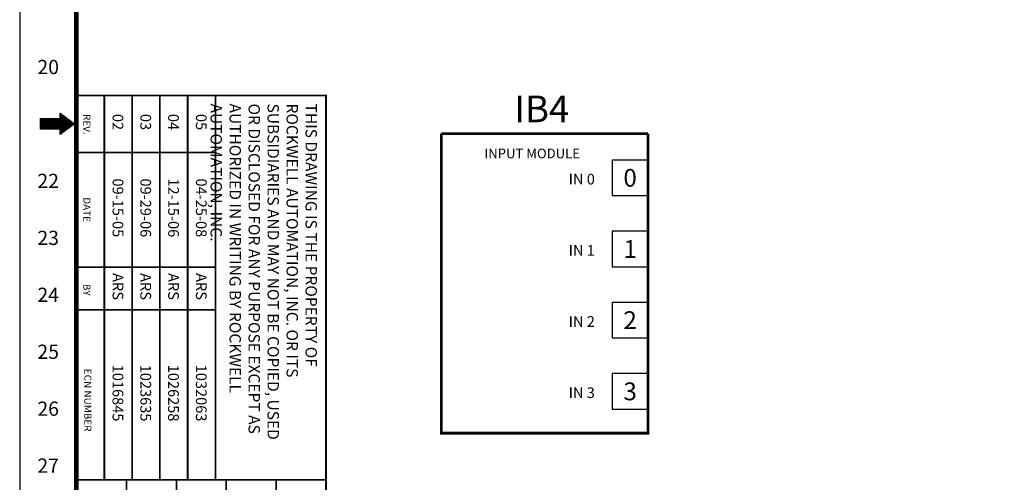
# Model space of a CAD drawing. Extents: x 0 to 17, y 0 to 22.
# Drawn here: x 0 to 8.6, y 7.9 to 11.9 of the extents above; entities that cross this region are included whole.
import ezdxf
from ezdxf.enums import TextEntityAlignment as Align

# ---------------------------------------------------------------- set-up
doc = ezdxf.new("R2010")
doc.units = 0
doc.header["$MEASUREMENT"] = 0
doc.linetypes.add('HIDDEN2', pattern=[0.1875, 0.125, -0.0625])
doc.layers.get('0').update_dxf_attribs({"linetype": 'CONTINUOUS'})
for name, color, linetype in [('ATT-FORMAT', 4, 'CONTINUOUS'), ('ATT-TEXT', 30, 'CONTINUOUS'), ('ATT-WIRENO', 4, 'CONTINUOUS'), ('CVER-BDR$0$CUTLINE', 5, 'CONTINUOUS'), ('CVER-BDR$0$FORMAT', 2, 'CONTINUOUS'), ('FORMAT', 2, 'CONTINUOUS'), ('MASTER', 3, 'CONTINUOUS')]:
    doc.layers.add(name, color=color, linetype=linetype)
doc.styles.add('CVER-BDR$0$STANDARD', font='TXT')
doc.styles.add('MONOTXT', font='MONOTXT.SHX')
doc.styles.get("Standard").update_dxf_attribs({"font": 'TXT.SHX'})

# ---------------------------------------------------------------- blocks, each defined once
blk = doc.blocks.new('CVER-BDR')
at = {"layer": 'CVER-BDR$0$CUTLINE', "linetype": 'Continuous'}
blk.add_line((0, 22), (0, 0), dxfattribs=at)
at = {"layer": 'CVER-BDR$0$FORMAT', "linetype": 'Continuous'}
for p, q in [((0.48, 21.52), (0.48, 0.48)), ((0.485001, 21.515001), (0.485001, 0.485001)), ((0.49, 21.51), (0.49, 0.49)), ((0.495001, 21.505001), (0.495001, 0.495001)), ((0.5, 21.5), (0.5, 0.5)), ((0.358334, 11.091249), (0.355, 11.091249)), ((0.365, 11.08625), (0.355, 11.08625)), ((0.371667, 11.08125), (0.355, 11.08125)), ((0.378334, 11.07625), (0.355, 11.07625)), ((0.385, 11.07125), (0.355, 11.07125)), ((0.391667, 11.06625), (0.355, 11.06625)), ((0.398334, 11.06125), (0.355, 11.06125)), ((0.418334, 11.046249), (0.183125, 11.046249)), ((0.425, 11.04125), (0.183125, 11.04125)), ((0.431667, 11.03625), (0.183125, 11.03625)), ((0.438334, 11.03125), (0.183125, 11.03125)), ((0.445, 11.02625), (0.183125, 11.02625)), ((0.451667, 11.02125), (0.183125, 11.02125)), ((0.458334, 11.01625), (0.183125, 11.01625)), ((0.465, 11.01125), (0.183125, 11.01125)), ((0.471667, 11.006249), (0.183125, 11.006249)), ((0.478334, 11.00125), (0.183125, 11.00125)), ((0.475, 10.99625), (0.183125, 10.99625)), ((0.468333, 10.99125), (0.183125, 10.99125)), ((0.461666, 10.98625), (0.183125, 10.98625)), ((0.455, 10.98125), (0.183125, 10.98125)), ((0.448333, 10.97625), (0.183125, 10.97625)), ((0.405, 11.05625), (0.355, 11.05625)), ((0.411667, 11.05125), (0.355, 11.05125)), ((0.441666, 10.97125), (0.183125, 10.97125)), ((0.435, 10.966249), (0.183125, 10.966249)), ((0.428333, 10.96125), (0.183125, 10.96125)), ((0.421667, 10.95625), (0.183125, 10.95625)), ((0.415, 10.95125), (0.355, 10.95125)), ((0.408333, 10.94625), (0.355, 10.94625)), ((0.401667, 10.94125), (0.355, 10.94125)), ((0.395, 10.93625), (0.355, 10.93625)), ((0.388333, 10.93125), (0.355, 10.93125)), ((0.381666, 10.92625), (0.355, 10.92625)), ((0.375, 10.921249), (0.355, 10.921249)), ((0.368333, 10.91625), (0.355, 10.91625)), ((0.361667, 10.91125), (0.355, 10.91125))]:
    blk.add_line(p, q, dxfattribs=at)
at = {"layer": 'CVER-BDR$0$FORMAT', "linetype": 'Continuous', "const_width": 0.035}
blk.add_lwpolyline([(0.5, 0.5), (16.5, 0.5), (16.5, 21.5), (0.5, 21.5)], close=True, dxfattribs=at)
at = {"layer": 'CVER-BDR$0$FORMAT', "linetype": 'Continuous'}
blk.add_lwpolyline([(0.183125, 10.953125), (0.183125, 11.046875), (0.355, 11.046875), (0.355, 11.09375), (0.48, 11), (0.355, 10.90625), (0.355, 10.953125), (0.183125, 10.953125)], dxfattribs=at)
at = {"layer": 'CVER-BDR$0$FORMAT', "linetype": 'Continuous', "style": 'CVER-BDR$0$STANDARD'}
for s, p in [('20', (0.25, 11.4375)), ('22', (0.25, 10.4375)), ('23', (0.25, 9.9375)), ('24', (0.25, 9.4375)), ('25', (0.25, 8.9375)), ('26', (0.25, 8.4375)), ('27', (0.25, 7.9375))]:
    blk.add_text(s, height=0.125, rotation=0.000037, dxfattribs=at).set_placement(p, align=Align.CENTER)
blk = doc.blocks.new('TB2')
at = {"layer": 'FORMAT', "linetype": 'Continuous', "const_width": 0.0156}
for points in [[(2.1875, 7.375), (2.1875, 10.75), (0, 10.7498), (-0.0006, 10.7498)], [(-0.0006, 10.7498), (-0.0006, 7.375)], [(0.2429, 7.3748), (0.2429, 10.7498)], [(0.4867, 7.3748), (0.4867, 10.7498)], [(0.7304, 7.3748), (0.7304, 10.7498)], [(0.9742, 7.3748), (0.9742, 10.7498)], [(1.2179, 7.3748), (1.2179, 10.7498)], [(1.2188, 10.2498), (0, 10.2498)], [(1.2188, 9.2428), (0, 9.2428)], [(1.2188, 8.8678), (0, 8.8678)], [(0, 7.375), (0, 0), (2.2025, 0)], [(2.1875, 0), (2.1875, 7.375), (0, 7.375)], [(0.4375, 0), (0.4375, 7.375)], [(0.875, 5.8125), (0.875, 7.375)], [(1.3125, 5.8125), (1.3125, 7.375)], [(1.75, 5.8125), (1.75, 7.375)]]:
    blk.add_lwpolyline(points, dxfattribs=at)
at = {"insert": (2.108, 10.6793), "char_height": 0.1, "width": 3, "attachment_point": 1, "rotation": 270}
blk.add_mtext('{\\fArial Narrow|b0|i0|c0|p34;\\C2;THIS DRAWING IS THE PROPERTY OF ROCKWELL AUTOMATION, INC. OR ITS SUBSIDIARIES AND MAY NOT BE COPIED, USED OR DISCLOSED FOR ANY PURPOSE EXCEPT AS AUTHORIZED IN WRITING BY ROCKWELL AUTOMATION, INC.}', dxfattribs=at)
at = {"layer": 'FORMAT', "linetype": 'Continuous', "width": 1.032258}
for s, p in [('REV.', (0.0588, 10.497)), ('DATE', (0.0588, 9.7476)), ('BY', (0.0588, 9.0439)), ('ECN NUMBER', (0.0668, 8.0748))]:
    blk.add_text(s, height=0.062, rotation=270, dxfattribs=at).set_placement(p, align=Align.CENTER)
blk = doc.blocks.new('TRM-EA')
at = {"linetype": 'Continuous'}
blk.add_lwpolyline([(0, -0.125), (0.125, -0.125), (0.125, 0.125), (-0.125, 0.125), (-0.125, -0.125), (0, -0.125)], dxfattribs=at)
at = {"layer": 'ATT-TEXT'}
for p in [(0, 0.1875), (0, -0.3125)]:
    blk.add_attdef('REF_DES', text='', height=0.125, dxfattribs=at).set_placement(p, align=Align.CENTER)
blk.add_attdef('REF_DES', text='', height=0.125, dxfattribs=at).set_placement((-0.1875, 0), align=Align.MIDDLE_RIGHT)
blk.add_attdef('PINNO', text='', height=0.125, dxfattribs=at).set_placement((0, 0), align=Align.MIDDLE_CENTER)
blk.add_attdef('REF_DES', text='', height=0.125, dxfattribs=at).set_placement((0.1875, 0), align=Align.MIDDLE_LEFT)
at = {"layer": 'ATT-WIRENO'}
blk.add_attdef('WIRENO', text='', height=0.125, dxfattribs=at).set_placement((-0.5, 0.125), align=Align.MIDDLE_RIGHT)
blk.add_attdef('WIRENO', text='', height=0.125, dxfattribs=at).set_placement((0.5, 0.125), align=Align.MIDDLE_LEFT)

msp = doc.modelspace()

# ---------------------------------------------------------------- linework, layer by layer
at = {"const_width": 0.025}
for points in [[(3.7, 10.9147), (5.5125, 10.9147)], [(5.5125, 10.9147), (5.5125, 8.2853), (3.7, 8.2853), (3.7, 10.9147)]]:
    msp.add_lwpolyline(points, dxfattribs=at)

# ---------------------------------------------------------------- block references
for name, p in [('CVER-BDR', (0, 0)), ('TB2', (0.5, 0.5))]:
    msp.add_blockref(name, p)
at = {"xscale": 1.25, "yscale": 1.25, "zscale": 1.25}
for p, values in [((5.3562, 10.5272), {'PINNO': '0'}), ((5.3562, 9.9022), {'PINNO': '1'}), ((5.3562, 9.2772), {'PINNO': '2'}), ((5.3562, 8.6522), {'PINNO': '3'})]:
    msp.add_blockref('TRM-EA', p, dxfattribs=at).add_auto_attribs(values)

# ---------------------------------------------------------------- texts
msp.add_text('INPUT MODULE', height=0.084375).set_placement((4.4969, 10.6991), align=Align.CENTER)
for s, p in [('IN 0', (4.8172, 10.4686)), ('IN 1', (4.8172, 9.8436)), ('IN 2', (4.8172, 9.2186)), ('IN 3', (4.8172, 8.5936))]:
    msp.add_text(s, height=0.09375).set_placement(p)
at = {"layer": 'ATT-FORMAT'}
for tag, p in [('02', (0.8619, 11.0171)), ('03', (1.1057, 11.0171)), ('04', (1.3494, 11.0171)), ('05', (1.5932, 11.0171)), ('09-15-05', (0.8623, 10.2635)), ('09-29-06', (1.106, 10.2635)), ('12-15-06', (1.3498, 10.2635)), ('04-25-08', (1.5935, 10.2635)), ('ARS', (0.8623, 9.5725)), ('ARS', (1.106, 9.5725)), ('ARS', (1.3498, 9.5725)), ('ARS', (1.5935, 9.5725)), ('1016845', (0.862, 8.6371)), ('1023635', (1.1058, 8.6371)), ('1026258', (1.3495, 8.6371)), ('1032063', (1.5933, 8.6371))]:
    msp.add_attdef(tag, text='', height=0.094, rotation=270, dxfattribs=at).set_placement(p, align=Align.MIDDLE_CENTER)
at = {"layer": 'MASTER', "linetype": 'HIDDEN2', "style": 'MONOTXT'}
msp.add_text('IB4', height=0.23438, dxfattribs=at).set_placement((4.3406, 11.0155))

doc.saveas('drawing.dxf')
